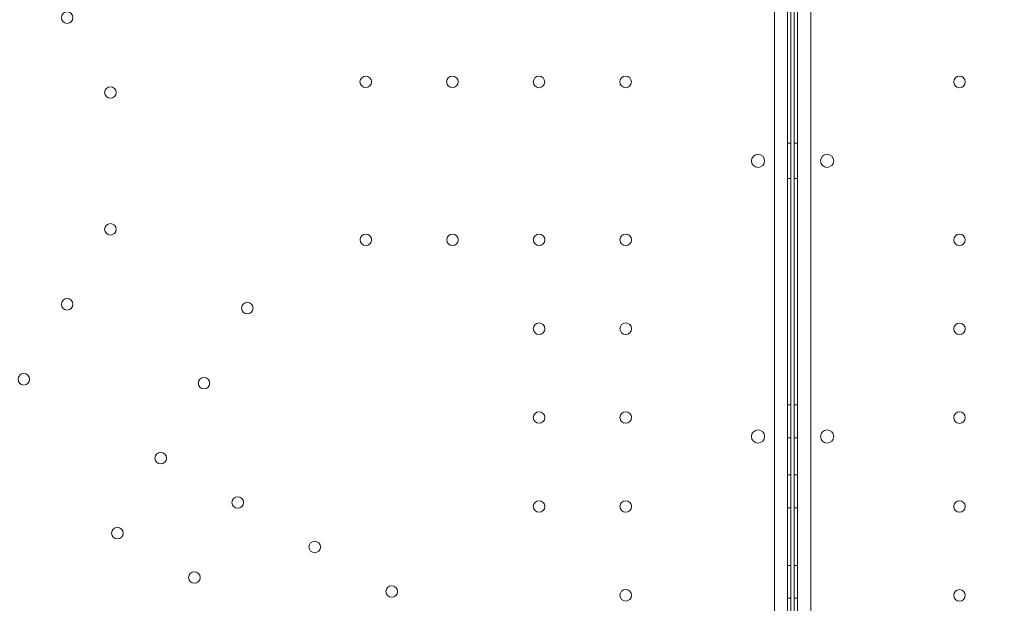
# Model space of a CAD drawing. Units: millimetres. Extents: x 0 to 106454671, y -21005066 to 5827801.
# Drawn here: x 105819 to 106417, y 28505 to 28860 of the extents above; entities that cross this region are included whole.
import ezdxf

# ---------------------------------------------------------------- set-up
doc = ezdxf.new("R2010")
doc.units = ezdxf.units.MM
doc.layers.add('OLCU TSE', color=7, linetype='Continuous')

# ---------------------------------------------------------------- blocks, each defined once
blk = doc.blocks.new('A$C19042C00')
at = {"color": 0, "linetype": 'Continuous', "lineweight": 0}
for p, q in [((34652.71, 3915.12), (34652.73, 4954.18)), ((34660.73, 4956.73), (34660.7, 3912.57)), ((34662.71, 3930.12), (34662.73, 4956.66)), ((34664.73, 4956.66), (34664.71, 3930.1)), ((34666.7, 3912.57), (34666.73, 4956.73)), ((34674.73, 4954.18), (34674.71, 3915.12)), ((34660.72, 4445.43), (34662.72, 4445.43)), ((34666.72, 4445.43), (34664.72, 4445.43)), ((34660.72, 4423.87), (34662.72, 4423.87)), ((34666.72, 4423.87), (34664.72, 4423.87)), ((34660.71, 4286.37), (34662.71, 4286.37)), ((34666.71, 4286.37), (34664.71, 4286.37)), ((34660.71, 4266.37), (34662.71, 4266.37)), ((34666.71, 4266.37), (34664.71, 4266.37)), ((34660.71, 4243.87), (34662.71, 4243.87)), ((34666.71, 4243.87), (34664.71, 4243.87)), ((34660.71, 4223.87), (34662.71, 4223.87)), ((34666.71, 4223.87), (34664.71, 4223.87)), ((34660.71, 4188.87), (34662.71, 4188.87)), ((34666.71, 4188.87), (34664.71, 4188.87)), ((34660.71, 4168.87), (34662.71, 4168.87)), ((34666.71, 4168.87), (34664.71, 4168.87))]:
    blk.add_line(p, q, dxfattribs=at)
for centre, radius in [((34223.15, 4521.73), 3.5), ((34404.51, 4482.66), 3.5), ((34457.11, 4482.66), 3.5), ((34509.71, 4482.65), 3.5), ((34562.31, 4482.65), 3.5), ((34765.06, 4482.62), 3.5), ((34249.45, 4476.18), 3.5), ((34249.45, 4393.07), 3.5), ((34404.57, 4386.69), 3.5), ((34457.17, 4386.68), 3.5), ((34509.77, 4386.68), 3.5), ((34562.37, 4386.68), 3.5), ((34765.12, 4386.64), 3.5), ((34223.15, 4347.52), 3.5), ((34332.59, 4345.13), 3.5), ((34509.77, 4332.68), 3.5), ((34562.37, 4332.68), 3.5), ((34765.12, 4332.64), 3.5), ((34196.85, 4301.96), 3.5), ((34306.29, 4299.58), 3.5), ((34509.77, 4278.68), 3.5), ((34562.37, 4278.68), 3.5), ((34765.12, 4278.64), 3.5), ((34642.74, 4267.15), 4), ((34684.68, 4267.16), 4), ((34279.99, 4254.03), 3.5), ((34326.75, 4227.03), 3.5), ((34509.77, 4224.68), 3.5), ((34562.37, 4224.68), 3.5), ((34765.11, 4224.64), 3.5), ((34253.69, 4208.47), 3.5), ((34373.52, 4200.02), 3.5), ((34300.45, 4181.47), 3.5), ((34420.28, 4173.02), 3.5), ((34562.37, 4170.68), 3.5), ((34765.11, 4170.64), 3.5)]:
    blk.add_circle(centre, radius, dxfattribs=at)
for centre, start, end in [((34642.74, 4434.6), 0.60456, 179.39295), ((34684.69, 4434.61), 0.60456, 179.39295), ((34642.74, 4434.69), 180.60456, 359.39295), ((34684.69, 4434.69), 180.60456, 359.39295)]:
    blk.add_arc(centre, 4, start, end, dxfattribs=at)

msp = doc.modelspace()

# ---------------------------------------------------------------- linework, layer by layer
at = {"layer": 'OLCU TSE'}
msp.add_open_spline([(101521.69, 22424.272), (101042.524, 22959.944, 0), (100950.263, 24941.254, 0), (101444.624, 27999.198, 0), (104372.263, 30198.393, 0), (103501.235, 34321.63, 0.001), (106024.484, 34259.988, -0.001), (107495.946, 33581.365, 0.003), (108813.775, 34922.916, -0.024), (111132.02, 33922.18, 0.102), (112268.516, 30995.555, -0.781), (115703.015, 32213.056, 2.726), (118667.174, 34224.236, -10.715), (119969.092, 31567.949, 18.09), (119205.013, 29693.463, -63.335), (120431.863, 27288.848, 538.456), (120937.997, 24882.989, -2380.992), (120950.517, 22649.547, 229.414), (119034.27, 21538.277, -85.58), (116667.238, 22286.803, 39.347), (115557.216, 23892.561, -6.967), (113235.923, 26585.113, 1.688), (113610.761, 23556.984, -0.364), (111281.302, 20832.187, 0.348), (107099.922, 26497.179, -0.065), (105167.51, 22073.746, 0.009), (102858.862, 21561.403, -0.001), (101769.791, 22146.912, 0), (101521.69, 22424.272)], degree=3, knots=[0, 0, 0, 0, 2222.4594255, 5267.0737286, 9167.3648792, 12317.9469652, 14242.0083001, 15111.6699704, 17028.6490176, 18632.8060506, 21842.136109, 24633.7117171, 28178.6135056, 30119.4843825, 31507.1237952, 34061.0961147, 37391.1336166, 39968.5368089, 41151.5610638, 43413.739236, 46399.4264048, 48265.2590939, 50342.4690336, 52047.7491909, 57831.3362864, 60776.7706639, 63048.9970385, 64199.7390217, 64199.7390217, 64199.7390217, 64199.7390217], dxfattribs=at)

# ---------------------------------------------------------------- block references
msp.add_blockref('A$C19042C00', (71625.068, 24339.424), dxfattribs=at)

doc.saveas('drawing.dxf')
